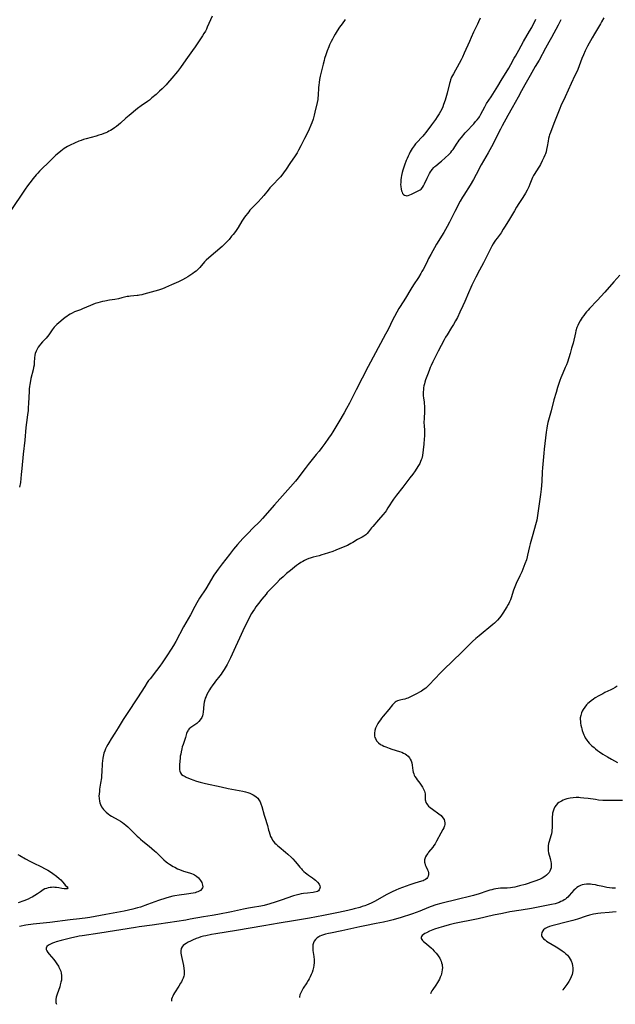
# Model space of a CAD drawing. Units: inches. Extents: x 2059256 to 2064734, y 237930 to 243328.
# Drawn here: x 2061278 to 2061466, y 237980 to 238290 of the extents above; entities that cross this region are included whole.
import ezdxf

# ---------------------------------------------------------------- set-up
doc = ezdxf.new("R2010")
doc.units = ezdxf.units.IN
doc.header["$MEASUREMENT"] = 0
doc.layers.add('c_36_T12S_R18E', color=251, linetype='Continuous')

msp = doc.modelspace()

# ---------------------------------------------------------------- linework, layer by layer
at = {"layer": 'c_36_T12S_R18E'}
for points, elevation in [([(2061448.52, 238289.95), (2061447.63, 238288.19), (2061445.56, 238284.34), (2061444.74, 238282.82), (2061443.68, 238280.95), (2061441.62, 238277.21), (2061440.45, 238275.17), (2061438.86, 238272.34), (2061437.17, 238269.42), (2061436.08, 238267.52), (2061435.02, 238265.6), (2061433.21, 238262.23), (2061431.83, 238259.79), (2061430.05, 238256.58), (2061429.48, 238255.53), (2061428.66, 238253.96), (2061427.25, 238251.12), (2061426.62, 238249.91), (2061425.57, 238248), (2061423.42, 238244.22), (2061421.8, 238241.19), (2061420.96, 238239.65), (2061419.92, 238237.87), (2061417.93, 238234.68), (2061417.54, 238234.03), (2061416.83, 238232.79), (2061415.14, 238229.61), (2061413.41, 238226.22), (2061412.68, 238224.84), (2061411.6, 238222.95), (2061409.38, 238219.23), (2061407.57, 238216.06), (2061406.85, 238214.75), (2061406.5, 238214.07), (2061405.52, 238212.06), (2061405.13, 238211.32), (2061404.76, 238210.65), (2061404.41, 238210.06), (2061403.65, 238208.84), (2061402.09, 238206.45), (2061401.22, 238205.08), (2061399.54, 238202.28), (2061397.88, 238199.69), (2061397.49, 238199.06), (2061396.81, 238197.87), (2061396.08, 238196.51), (2061395.6, 238195.57), (2061394.08, 238192.46), (2061393.32, 238190.97), (2061387.84, 238180.8), (2061384.09, 238173.41), (2061381.92, 238169.19), (2061381.01, 238167.52), (2061380.24, 238166.18), (2061378.57, 238163.38), (2061377.33, 238161.21), (2061376.75, 238160.25), (2061376.18, 238159.35), (2061375.36, 238158.17), (2061374.17, 238156.51), (2061373.28, 238155.32), (2061372.39, 238154.17), (2061371.51, 238153.06), (2061368.96, 238149.94), (2061367.98, 238148.67), (2061366.35, 238146.48), (2061365.8, 238145.76), (2061364.93, 238144.68), (2061363.37, 238142.86), (2061358.35, 238137.26), (2061354.59, 238132.97), (2061353.69, 238132.02), (2061351.45, 238129.77), (2061350.14, 238128.44), (2061348.42, 238126.6), (2061346.7, 238124.71), (2061345.47, 238123.26), (2061344.16, 238121.62), (2061341.88, 238118.69), (2061340.61, 238116.99), (2061340.09, 238116.25), (2061339.3, 238115.07), (2061336.71, 238110.81), (2061334.79, 238107.81), (2061333.94, 238106.42), (2061333.26, 238105.21), (2061331.87, 238102.62), (2061329.75, 238098.83), (2061327.3, 238094.24), (2061326.57, 238092.97), (2061325.83, 238091.77), (2061324.44, 238089.65), (2061323.02, 238087.54), (2061322.23, 238086.39), (2061321.24, 238085.07), (2061319.17, 238082.48), (2061318.72, 238081.89), (2061318.3, 238081.28), (2061317.5, 238080.05), (2061315.27, 238076.5), (2061311.99, 238071.58), (2061311.32, 238070.55), (2061310.74, 238069.62), (2061309.19, 238067.03), (2061308.13, 238065.36), (2061306.96, 238063.57), (2061306.17, 238062.31), (2061305.86, 238061.78), (2061305.49, 238061.05), (2061305.2, 238060.42), (2061304.94, 238059.77), (2061304.68, 238059.03), (2061304.54, 238058.54), (2061304.42, 238058.05), (2061304.32, 238057.49), (2061304.21, 238056.64), (2061304.13, 238055.79), (2061304.01, 238053.09), (2061303.95, 238052.16), (2061303.85, 238051.25), (2061303.62, 238049.65), (2061303.32, 238047.75), (2061303.23, 238047.12), (2061303.13, 238046.13), (2061303.11, 238045.59), (2061303.13, 238044.77), (2061303.23, 238043.97), (2061303.37, 238043.39), (2061303.56, 238042.88), (2061303.9, 238042.2), (2061304.22, 238041.73), (2061304.57, 238041.28), (2061304.93, 238040.88), (2061305.33, 238040.5), (2061306.02, 238039.94), (2061306.51, 238039.59), (2061307.06, 238039.25), (2061309.14, 238038.06), (2061309.9, 238037.6), (2061310.5, 238037.21), (2061311.08, 238036.78), (2061311.61, 238036.36), (2061312.21, 238035.85), (2061313.17, 238034.97), (2061315.15, 238032.95), (2061315.63, 238032.48), (2061316.18, 238031.97), (2061316.96, 238031.32), (2061318.92, 238029.74), (2061320.6, 238028.32), (2061321.13, 238027.84), (2061323.09, 238025.91), (2061323.55, 238025.48), (2061324.24, 238024.9), (2061324.7, 238024.55), (2061325.35, 238024.1), (2061326.48, 238023.39), (2061326.96, 238023.12), (2061327.83, 238022.68), (2061328.17, 238022.53), (2061328.95, 238022.22), (2061329.74, 238021.95), (2061331.65, 238021.41), (2061332.24, 238021.21), (2061332.8, 238020.99), (2061333.2, 238020.79), (2061333.85, 238020.36), (2061334.42, 238019.84), (2061334.76, 238019.42), (2061335.06, 238018.99), (2061335.26, 238018.64), (2061335.44, 238018.3), (2061335.61, 238017.87), (2061335.73, 238017.46), (2061335.76, 238016.96), (2061335.69, 238016.67), (2061335.51, 238016.32), (2061335.04, 238015.87), (2061334.65, 238015.64), (2061334.21, 238015.43), (2061333.81, 238015.28), (2061333.39, 238015.14), (2061332.75, 238014.98), (2061332.07, 238014.84), (2061331.36, 238014.73), (2061330.64, 238014.63), (2061328.34, 238014.37), (2061327.03, 238014.18), (2061326.4, 238014.06), (2061325.15, 238013.76), (2061324.13, 238013.45), (2061321.87, 238012.69), (2061318.41, 238011.4), (2061316.17, 238010.62), (2061315.28, 238010.34), (2061314.51, 238010.11), (2061313.74, 238009.9), (2061312.4, 238009.59), (2061311.01, 238009.3), (2061309.92, 238009.09), (2061305.23, 238008.29), (2061300.26, 238007.36), (2061298.75, 238007.11), (2061297.77, 238006.98), (2061296.97, 238006.88), (2061294.01, 238006.6), (2061287.66, 238005.78), (2061282.43, 238005.21), (2061280.13, 238004.87), (2061278.1, 238004.52)], 1060), ([(2061380.63, 238289.97), (2061379.65, 238288.66), (2061378.85, 238287.54), (2061378.11, 238286.46), (2061377.41, 238285.36), (2061376.98, 238284.62), (2061376.57, 238283.86), (2061376.2, 238283.13), (2061375.7, 238282.05), (2061375.44, 238281.45), (2061374.93, 238280.16), (2061374.47, 238278.84), (2061374.12, 238277.73), (2061373.95, 238277.14), (2061373.64, 238275.95), (2061372.77, 238272.12), (2061372.57, 238271.13), (2061372.43, 238270.19), (2061372.33, 238269.38), (2061372.25, 238268.57), (2061372.1, 238266.08), (2061372.04, 238265.38), (2061371.95, 238264.77), (2061371.79, 238263.89), (2061371.09, 238260.8), (2061370.85, 238259.85), (2061370.51, 238258.68), (2061370.09, 238257.46), (2061369.83, 238256.77), (2061369.29, 238255.51), (2061368.94, 238254.78), (2061367.81, 238252.54), (2061366.68, 238250.23), (2061365.91, 238248.82), (2061365.47, 238248.07), (2061364.63, 238246.74), (2061363.44, 238244.96), (2061361.83, 238242.61), (2061361.39, 238242), (2061360.94, 238241.4), (2061360.2, 238240.51), (2061359.69, 238239.94), (2061357.93, 238238.07), (2061356.93, 238236.98), (2061356.33, 238236.28), (2061354.96, 238234.61), (2061354.16, 238233.66), (2061353.19, 238232.62), (2061351.53, 238230.93), (2061350.64, 238229.95), (2061350.23, 238229.46), (2061349.82, 238228.97), (2061349.33, 238228.32), (2061348.93, 238227.73), (2061348.11, 238226.48), (2061346.93, 238224.58), (2061346.05, 238223.28), (2061345.32, 238222.32), (2061344.87, 238221.75), (2061344.06, 238220.78), (2061343.7, 238220.37), (2061342.97, 238219.6), (2061341.86, 238218.58), (2061339.82, 238216.78), (2061337.64, 238214.95), (2061336.88, 238214.26), (2061336.36, 238213.71), (2061334.87, 238211.93), (2061334.55, 238211.58), (2061334.13, 238211.18), (2061333.69, 238210.81), (2061333.2, 238210.43), (2061332.61, 238210.01), (2061331.11, 238209.03), (2061330.3, 238208.53), (2061329.43, 238208.05), (2061328.17, 238207.44), (2061325.92, 238206.46), (2061324.03, 238205.6), (2061323.62, 238205.43), (2061322.76, 238205.1), (2061321.88, 238204.8), (2061320.65, 238204.44), (2061317.22, 238203.51), (2061316.56, 238203.35), (2061315.91, 238203.2), (2061315.41, 238203.12), (2061315.1, 238203.08), (2061313.02, 238202.93), (2061312.48, 238202.86), (2061312.01, 238202.78), (2061311.54, 238202.67), (2061310.25, 238202.34), (2061309.24, 238202.1), (2061308.09, 238201.89), (2061306.37, 238201.62), (2061305, 238201.38), (2061304.2, 238201.21), (2061303.47, 238201.04), (2061302.78, 238200.84), (2061301.91, 238200.56), (2061301.19, 238200.3), (2061300.48, 238200.02), (2061297.91, 238198.91), (2061297.26, 238198.65), (2061295.44, 238197.96), (2061294.65, 238197.61), (2061294.06, 238197.28), (2061293.49, 238196.91), (2061293, 238196.54), (2061292.51, 238196.15), (2061289.88, 238193.97), (2061289.38, 238193.54), (2061288.99, 238193.16), (2061288.64, 238192.76), (2061288.35, 238192.36), (2061287.33, 238190.74), (2061286.89, 238190.17), (2061286.51, 238189.73), (2061285.36, 238188.53), (2061284.72, 238187.83), (2061284.34, 238187.36), (2061284, 238186.88), (2061283.63, 238186.25), (2061283.31, 238185.57), (2061283.07, 238184.87), (2061282.93, 238184.29), (2061282.82, 238183.53), (2061282.73, 238181.99), (2061282.66, 238181.23), (2061282.54, 238180.46), (2061282.39, 238179.75), (2061281.69, 238176.97), (2061281.53, 238176.26), (2061281.32, 238175.12), (2061281.23, 238174.43), (2061281.16, 238173.73), (2061281.1, 238172.88), (2061280.94, 238169.19), (2061280.85, 238167.8), (2061280.77, 238166.91), (2061280.62, 238165.61), (2061280.28, 238163.14), (2061280.11, 238161.59), (2061279.74, 238157.6), (2061279.25, 238153.14), (2061278.85, 238148.71), (2061278.66, 238146.79), (2061278.36, 238144.24), (2061278.12, 238142.76)], 1062), ([(2061423.07, 238290.45), (2061422.61, 238289.31), (2061422.27, 238288.55), (2061421.03, 238286.06), (2061420.23, 238284.39), (2061419.68, 238283.13), (2061418.09, 238279.4), (2061417.53, 238278.19), (2061417.07, 238277.26), (2061416.47, 238276.14), (2061414.66, 238272.93), (2061414.37, 238272.38), (2061414.11, 238271.81), (2061413.79, 238270.96), (2061413.62, 238270.44), (2061413.47, 238269.9), (2061412.66, 238266.8), (2061412.02, 238264.64), (2061411.55, 238263.21), (2061411.29, 238262.5), (2061410.98, 238261.79), (2061410.61, 238261.05), (2061410.19, 238260.33), (2061409.59, 238259.37), (2061408.99, 238258.55), (2061407.73, 238256.87), (2061405.95, 238254.42), (2061405.43, 238253.76), (2061405.04, 238253.3), (2061404.69, 238252.92), (2061403.22, 238251.39), (2061402.76, 238250.88), (2061402.28, 238250.27), (2061401.98, 238249.85), (2061401.67, 238249.36), (2061401.07, 238248.32), (2061400.72, 238247.65), (2061400.39, 238246.96), (2061400.09, 238246.3), (2061399.81, 238245.6), (2061399.29, 238244.19), (2061398.98, 238243.25), (2061398.76, 238242.53), (2061398.56, 238241.81), (2061398.34, 238240.91), (2061398.22, 238240.22), (2061398.13, 238239.53), (2061398.07, 238238.71), (2061398.06, 238238.05), (2061398.1, 238237.45), (2061398.21, 238236.61), (2061398.33, 238236.09), (2061398.49, 238235.62), (2061398.69, 238235.22), (2061398.93, 238234.9), (2061399.26, 238234.67), (2061399.64, 238234.55), (2061400.02, 238234.54), (2061400.43, 238234.6), (2061400.93, 238234.77), (2061401.45, 238235.01), (2061402.48, 238235.55), (2061403.82, 238236.17), (2061404.25, 238236.43), (2061404.51, 238236.64), (2061404.89, 238237.08), (2061405.23, 238237.61), (2061405.6, 238238.31), (2061406.44, 238240.09), (2061406.85, 238240.92), (2061407.15, 238241.48), (2061407.48, 238242.03), (2061407.75, 238242.44), (2061408.03, 238242.83), (2061408.53, 238243.41), (2061408.84, 238243.72), (2061409.14, 238243.99), (2061410.55, 238245.08), (2061410.95, 238245.42), (2061412.08, 238246.48), (2061413.24, 238247.53), (2061413.61, 238247.91), (2061413.81, 238248.14), (2061414.2, 238248.62), (2061414.55, 238249.13), (2061415.82, 238251.07), (2061416.13, 238251.51), (2061416.51, 238251.99), (2061417.26, 238252.88), (2061418.41, 238254.32), (2061418.84, 238254.84), (2061419.28, 238255.32), (2061420.43, 238256.51), (2061421.05, 238257.18), (2061421.64, 238257.86), (2061422.14, 238258.47), (2061422.62, 238259.09), (2061422.84, 238259.41), (2061423.33, 238260.22), (2061424.53, 238262.53), (2061425.13, 238263.58), (2061426.56, 238265.68), (2061428.61, 238269.04), (2061429.73, 238270.81), (2061432.14, 238274.7), (2061432.79, 238275.87), (2061433.8, 238277.8), (2061434.17, 238278.49), (2061435.24, 238280.34), (2061436.74, 238283.08), (2061438.65, 238286.29), (2061439.3, 238287.51), (2061440.62, 238290.06)], 1060), ([(2061331.2, 238066.34), (2061331.05, 238066.1), (2061330.87, 238065.73), (2061330.69, 238065.29), (2061330.29, 238064), (2061329.57, 238061.82), (2061329.34, 238061.03), (2061329.18, 238060.39), (2061328.96, 238059.46), (2061328.83, 238058.78), (2061328.71, 238058.1), (2061328.63, 238057.49), (2061328.53, 238056.5), (2061328.47, 238055.35), (2061328.45, 238054.36), (2061328.47, 238053.84), (2061328.54, 238053.36), (2061328.72, 238052.87), (2061329.12, 238052.38), (2061329.6, 238052), (2061330.19, 238051.67), (2061330.52, 238051.5), (2061331.31, 238051.15), (2061332.09, 238050.85), (2061332.7, 238050.63), (2061333.81, 238050.28), (2061335.01, 238049.94), (2061336.65, 238049.52), (2061341.61, 238048.42), (2061343.82, 238047.97), (2061347.25, 238047.35), (2061348.41, 238047.11), (2061349.25, 238046.88), (2061349.93, 238046.66), (2061350.58, 238046.42), (2061351.21, 238046.15), (2061351.6, 238045.96), (2061352.14, 238045.65), (2061352.63, 238045.3), (2061353.06, 238044.9), (2061353.47, 238044.36), (2061353.81, 238043.74), (2061354.08, 238043.08), (2061354.34, 238042.28), (2061355.09, 238039.52), (2061355.48, 238038.28), (2061355.93, 238036.95), (2061356.13, 238036.24), (2061356.49, 238034.77), (2061356.63, 238034.26), (2061356.87, 238033.53), (2061357.14, 238032.83), (2061357.47, 238032.16), (2061357.77, 238031.67), (2061358.05, 238031.3), (2061358.51, 238030.77), (2061358.91, 238030.37), (2061359.33, 238029.99), (2061359.85, 238029.55), (2061361.84, 238027.93), (2061362.57, 238027.28), (2061363.68, 238026.23), (2061364.09, 238025.81), (2061364.82, 238025), (2061365.49, 238024.21), (2061366.36, 238023.13), (2061366.81, 238022.61), (2061367.07, 238022.33), (2061367.57, 238021.84), (2061368.09, 238021.37), (2061368.49, 238021.06), (2061369.09, 238020.62), (2061370.35, 238019.76), (2061370.83, 238019.41), (2061371.29, 238019.05), (2061371.89, 238018.47), (2061372.37, 238017.83), (2061372.62, 238017.25), (2061372.68, 238016.88), (2061372.65, 238016.53), (2061372.43, 238016.03), (2061372.18, 238015.75), (2061371.86, 238015.53), (2061371.45, 238015.36), (2061370.97, 238015.25), (2061370.55, 238015.19), (2061368.71, 238015.01), (2061367.51, 238014.87), (2061366.72, 238014.74), (2061365.97, 238014.57), (2061365.22, 238014.37), (2061364.36, 238014.11), (2061360.48, 238012.77), (2061358.54, 238012.13), (2061356.86, 238011.62), (2061355.14, 238011.15), (2061354.01, 238010.9), (2061351.44, 238010.48), (2061350.17, 238010.25), (2061348.58, 238009.93), (2061344.83, 238009.13), (2061340.47, 238008.27), (2061338.69, 238007.95), (2061335.96, 238007.51), (2061331.78, 238006.75), (2061330.4, 238006.52), (2061321.97, 238005.22), (2061319.81, 238004.92), (2061315.72, 238004.37), (2061314.65, 238004.21), (2061303.36, 238002.4), (2061297.85, 238001.59), (2061296.89, 238001.42), (2061296.08, 238001.26), (2061294.55, 238000.9), (2061291.19, 238000.04), (2061289.68, 237999.62), (2061289.06, 237999.43), (2061288.49, 237999.23), (2061287.81, 237998.95), (2061287.21, 237998.63), (2061286.67, 237998.15), (2061286.47, 237997.65), (2061286.51, 237997.24), (2061286.69, 237996.79), (2061286.99, 237996.31), (2061287.4, 237995.76), (2061288.85, 237994.07), (2061289.38, 237993.41), (2061289.89, 237992.73), (2061290.34, 237992.01), (2061290.5, 237991.71), (2061290.81, 237991.04), (2061291.05, 237990.42), (2061291.22, 237989.8), (2061291.33, 237989.09), (2061291.34, 237988.33), (2061291.27, 237987.64), (2061291.14, 237986.94), (2061290.94, 237986.15), (2061290.74, 237985.5), (2061289.93, 237983.17), (2061289.67, 237982.29), (2061289.53, 237981.56), (2061289.51, 237980.87), (2061289.54, 237980.59), (2061289.64, 237980.24), (2061289.75, 237980)], 1058), ([(2061277.58, 238027.2), (2061278.19, 238026.85), (2061280.01, 238025.77), (2061281.33, 238025.04), (2061282.59, 238024.4), (2061284.77, 238023.36), (2061286.18, 238022.67), (2061287.01, 238022.22), (2061287.8, 238021.73), (2061288.63, 238021.14), (2061289.71, 238020.33), (2061290.59, 238019.63), (2061291.08, 238019.19), (2061291.63, 238018.6), (2061292.24, 238017.84), (2061292.51, 238017.52), (2061293.13, 238016.96), (2061293.3, 238016.64), (2061293.08, 238016.36), (2061292.61, 238016.3), (2061292.14, 238016.34), (2061291.41, 238016.44), (2061290.43, 238016.65), (2061289.73, 238016.77), (2061289.2, 238016.82), (2061288.66, 238016.83), (2061288.2, 238016.81), (2061287.74, 238016.76), (2061287.08, 238016.63), (2061286.58, 238016.49), (2061286.09, 238016.3), (2061285.52, 238016), (2061285.16, 238015.76), (2061284.7, 238015.44), (2061283.81, 238014.79), (2061282.93, 238014.21), (2061282.07, 238013.72), (2061281.6, 238013.49), (2061280.78, 238013.12), (2061279.41, 238012.58), (2061277.71, 238011.99)], 1062)]:
    msp.add_lwpolyline(points, dxfattribs=dict(at, elevation=elevation))
for points in [[(2061338.69, 238291.06, 1064), (2061337.19, 238287.58, 1064), (2061336.92, 238287, 1064), (2061336.61, 238286.37, 1064), (2061336.14, 238285.55, 1064), (2061335.73, 238284.91, 1064), (2061333.38, 238281.4, 1064), (2061332.55, 238280.21, 1064), (2061330.4, 238277.31, 1064), (2061328.78, 238274.93, 1064), (2061328.42, 238274.44, 1064), (2061327.81, 238273.68, 1064), (2061326.01, 238271.57, 1064), (2061324.66, 238269.96, 1064), (2061324.22, 238269.45, 1064), (2061323.69, 238268.88, 1064), (2061323.01, 238268.21, 1064), (2061322.17, 238267.43, 1064), (2061321.06, 238266.43, 1064), (2061319.79, 238265.33, 1064), (2061318.96, 238264.66, 1064), (2061318.36, 238264.22, 1064), (2061316.34, 238262.8, 1064), (2061315.2, 238261.94, 1064), (2061312.59, 238259.8, 1064), (2061311.57, 238258.9, 1064), (2061309.92, 238257.38, 1064), (2061309.26, 238256.82, 1064), (2061308.66, 238256.34, 1064), (2061307.98, 238255.85, 1064), (2061307.27, 238255.39, 1064), (2061306.76, 238255.09, 1064), (2061306.23, 238254.81, 1064), (2061305.78, 238254.58, 1064), (2061305.31, 238254.37, 1064), (2061304.59, 238254.08, 1064), (2061303.86, 238253.81, 1064), (2061303.11, 238253.56, 1064), (2061302.18, 238253.27, 1064), (2061299.05, 238252.42, 1064), (2061298.22, 238252.18, 1064), (2061297.52, 238251.95, 1064), (2061296.82, 238251.69, 1064), (2061295.45, 238251.12, 1064), (2061294.06, 238250.47, 1064), (2061293.2, 238250.01, 1064), (2061292.66, 238249.7, 1064), (2061292.14, 238249.36, 1064), (2061291.65, 238249.02, 1064), (2061291.06, 238248.57, 1064), (2061290.48, 238248.08, 1064), (2061289.58, 238247.26, 1064), (2061287.38, 238245.21, 1064), (2061284.86, 238242.76, 1064), (2061284.35, 238242.23, 1064), (2061283.83, 238241.67, 1064), (2061283.32, 238241.09, 1064), (2061282.41, 238239.99, 1064), (2061281.3, 238238.56, 1064), (2061280.66, 238237.69, 1064), (2061279.88, 238236.58, 1064), (2061275.15, 238229.61, 1064)], [(2061461.98, 238290.5, 1058), (2061461.31, 238289.25, 1058), (2061460.94, 238288.61, 1058), (2061459.08, 238285.52, 1058), (2061458.35, 238284.28, 1058), (2061456.88, 238281.58, 1058), (2061456.15, 238280.14, 1058), (2061455.56, 238278.9, 1058), (2061455.05, 238277.72, 1058), (2061454.62, 238276.61, 1058), (2061453.79, 238274.29, 1058), (2061453.38, 238273.3, 1058), (2061452.93, 238272.34, 1058), (2061451.74, 238269.89, 1058), (2061449.84, 238265.68, 1058), (2061448.48, 238262.81, 1058), (2061448.14, 238262.04, 1058), (2061447.71, 238260.96, 1058), (2061446.31, 238257.23, 1058), (2061445.2, 238254.44, 1058), (2061444.94, 238253.72, 1058), (2061444.79, 238253.27, 1058), (2061444.62, 238252.58, 1058), (2061444.45, 238251.68, 1058), (2061444.2, 238250.04, 1058), (2061444, 238249.07, 1058), (2061443.82, 238248.38, 1058), (2061443.6, 238247.69, 1058), (2061443.47, 238247.34, 1058), (2061443.14, 238246.56, 1058), (2061442.65, 238245.52, 1058), (2061442.03, 238244.34, 1058), (2061441.72, 238243.81, 1058), (2061440.62, 238242.09, 1058), (2061440.25, 238241.49, 1058), (2061439.91, 238240.87, 1058), (2061439.6, 238240.24, 1058), (2061438.76, 238238.2, 1058), (2061438.36, 238237.31, 1058), (2061437.88, 238236.33, 1058), (2061437.32, 238235.29, 1058), (2061436.53, 238234.01, 1058), (2061435.28, 238232.08, 1058), (2061434.56, 238230.93, 1058), (2061433.88, 238229.79, 1058), (2061432, 238226.58, 1058), (2061430.77, 238224.59, 1058), (2061430.37, 238223.97, 1058), (2061429.65, 238222.9, 1058), (2061428.39, 238221.2, 1058), (2061427.95, 238220.58, 1058), (2061427.54, 238219.94, 1058), (2061427.22, 238219.41, 1058), (2061426.8, 238218.68, 1058), (2061425.58, 238216.35, 1058), (2061424.11, 238213.41, 1058), (2061422.91, 238211.12, 1058), (2061421.76, 238208.85, 1058), (2061420.5, 238206.41, 1058), (2061420.1, 238205.59, 1058), (2061419.38, 238203.97, 1058), (2061418.25, 238201.23, 1058), (2061417.66, 238199.87, 1058), (2061416.72, 238197.85, 1058), (2061415.92, 238196.24, 1058), (2061415.35, 238195.17, 1058), (2061414.66, 238193.95, 1058), (2061414.09, 238193.01, 1058), (2061412.66, 238190.74, 1058), (2061412.22, 238190, 1058), (2061411.73, 238189.12, 1058), (2061409.85, 238185.59, 1058), (2061409.09, 238184.13, 1058), (2061408.14, 238182.19, 1058), (2061407.64, 238181.09, 1058), (2061407.39, 238180.5, 1058), (2061406.99, 238179.52, 1058), (2061406.49, 238178.2, 1058), (2061405.92, 238176.58, 1058), (2061405.69, 238175.85, 1058), (2061405.53, 238175.29, 1058), (2061405.4, 238174.73, 1058), (2061405.29, 238174.1, 1058), (2061405.21, 238173.47, 1058), (2061405.17, 238172.84, 1058), (2061405.15, 238172.24, 1058), (2061405.18, 238171.5, 1058), (2061405.25, 238170.92, 1058), (2061405.45, 238169.54, 1058), (2061405.5, 238169.04, 1058), (2061405.55, 238168.43, 1058), (2061405.57, 238167.52, 1058), (2061405.55, 238166.59, 1058), (2061405.42, 238164.39, 1058), (2061405.39, 238163.16, 1058), (2061405.43, 238162.06, 1058), (2061405.52, 238160.77, 1058), (2061405.54, 238160.09, 1058), (2061405.53, 238158.84, 1058), (2061405.48, 238158.05, 1058), (2061405.32, 238156.31, 1058), (2061404.89, 238152.72, 1058), (2061404.71, 238151.86, 1058), (2061404.55, 238151.35, 1058), (2061404.35, 238150.86, 1058), (2061404.05, 238150.27, 1058), (2061403.46, 238149.26, 1058), (2061402.62, 238147.94, 1058), (2061401.89, 238146.88, 1058), (2061401, 238145.68, 1058), (2061398.78, 238142.81, 1058), (2061396.73, 238140.24, 1058), (2061396.17, 238139.48, 1058), (2061395.82, 238138.97, 1058), (2061394.07, 238136.25, 1058), (2061393.45, 238135.36, 1058), (2061393.14, 238134.95, 1058), (2061392.45, 238134.09, 1058), (2061391.07, 238132.52, 1058), (2061389.3, 238130.45, 1058), (2061388.88, 238129.94, 1058), (2061387.98, 238128.78, 1058), (2061387.48, 238128.16, 1058), (2061387.07, 238127.76, 1058), (2061386.83, 238127.56, 1058), (2061386.49, 238127.32, 1058), (2061385.97, 238127.03, 1058), (2061384.53, 238126.3, 1058), (2061383.02, 238125.39, 1058), (2061382.39, 238125.03, 1058), (2061381.28, 238124.47, 1058), (2061379.95, 238123.87, 1058), (2061377.71, 238122.95, 1058), (2061376.7, 238122.57, 1058), (2061375.39, 238122.11, 1058), (2061373.98, 238121.67, 1058), (2061373.21, 238121.44, 1058), (2061372.37, 238121.22, 1058), (2061370.52, 238120.76, 1058), (2061369.57, 238120.48, 1058), (2061369.14, 238120.32, 1058), (2061368.46, 238120.03, 1058), (2061367.79, 238119.71, 1058), (2061367.22, 238119.41, 1058), (2061366.66, 238119.08, 1058), (2061365.91, 238118.58, 1058), (2061365.31, 238118.12, 1058), (2061363.38, 238116.6, 1058), (2061362.14, 238115.56, 1058), (2061361.03, 238114.57, 1058), (2061359.97, 238113.57, 1058), (2061359.09, 238112.69, 1058), (2061356.92, 238110.48, 1058), (2061356.09, 238109.59, 1058), (2061355.68, 238109.12, 1058), (2061354.4, 238107.58, 1058), (2061353.34, 238106.21, 1058), (2061352.51, 238105.08, 1058), (2061352.02, 238104.38, 1058), (2061351.55, 238103.68, 1058), (2061351.14, 238103.03, 1058), (2061350.7, 238102.26, 1058), (2061350.23, 238101.38, 1058), (2061349.64, 238100.19, 1058), (2061348.37, 238097.54, 1058), (2061347.31, 238095.3, 1058), (2061346.06, 238092.51, 1058), (2061344.47, 238089.06, 1058), (2061343.76, 238087.6, 1058), (2061343.45, 238087.01, 1058), (2061343.13, 238086.44, 1058), (2061342.47, 238085.35, 1058), (2061341.9, 238084.44, 1058), (2061341.54, 238083.9, 1058), (2061341.16, 238083.37, 1058), (2061339.74, 238081.69, 1058), (2061339.32, 238081.14, 1058), (2061338.91, 238080.56, 1058), (2061338.21, 238079.48, 1058), (2061337.9, 238078.98, 1058), (2061337.1, 238077.51, 1058), (2061336.81, 238076.91, 1058), (2061336.58, 238076.38, 1058), (2061336.38, 238075.82, 1058), (2061336.21, 238075.09, 1058), (2061336.11, 238074.4, 1058), (2061335.9, 238071.94, 1058), (2061335.81, 238071.37, 1058), (2061335.67, 238070.82, 1058), (2061335.45, 238070.29, 1058), (2061335, 238069.55, 1058), (2061334.52, 238068.99, 1058), (2061334.21, 238068.69, 1058), (2061333.88, 238068.4, 1058), (2061333.26, 238067.94, 1058), (2061332.05, 238067.15, 1058), (2061331.5, 238066.69, 1058), (2061331.2, 238066.34, 1058)], [(2061467.04, 238209.54, 1056), (2061465.13, 238207.41, 1056), (2061462.34, 238204.21, 1056), (2061459.96, 238201.6, 1056), (2061457.45, 238199.01, 1056), (2061457.03, 238198.54, 1056), (2061456.56, 238197.99, 1056), (2061456.13, 238197.43, 1056), (2061455.71, 238196.87, 1056), (2061455.21, 238196.15, 1056), (2061454.56, 238195.13, 1056), (2061454.17, 238194.42, 1056), (2061453.82, 238193.7, 1056), (2061453.54, 238193.01, 1056), (2061453.23, 238192.02, 1056), (2061453.05, 238191.33, 1056), (2061452.31, 238188.16, 1056), (2061451.88, 238186.51, 1056), (2061451.4, 238184.84, 1056), (2061451, 238183.54, 1056), (2061450.54, 238182.17, 1056), (2061450.21, 238181.32, 1056), (2061449.86, 238180.48, 1056), (2061449.07, 238178.69, 1056), (2061448.46, 238177.22, 1056), (2061448.13, 238176.32, 1056), (2061447.82, 238175.42, 1056), (2061447.43, 238174.18, 1056), (2061446.97, 238172.62, 1056), (2061446.32, 238170.27, 1056), (2061445.41, 238166.83, 1056), (2061444.8, 238164.61, 1056), (2061444.42, 238163.11, 1056), (2061444.22, 238162.13, 1056), (2061444.09, 238161.4, 1056), (2061443.91, 238160.15, 1056), (2061443.26, 238154.73, 1056), (2061443.14, 238153.49, 1056), (2061442.74, 238148.85, 1056), (2061442.65, 238147.59, 1056), (2061442.46, 238144.62, 1056), (2061442.25, 238142.17, 1056), (2061442.05, 238140.49, 1056), (2061441.18, 238133.86, 1056), (2061441.05, 238133.13, 1056), (2061440.89, 238132.41, 1056), (2061440.71, 238131.7, 1056), (2061439.42, 238127.14, 1056), (2061438.84, 238124.99, 1056), (2061438.61, 238124.06, 1056), (2061438.02, 238121.42, 1056), (2061437.87, 238120.85, 1056), (2061437.62, 238119.96, 1056), (2061437.16, 238118.61, 1056), (2061436.55, 238117, 1056), (2061436.2, 238116.16, 1056), (2061435.62, 238114.88, 1056), (2061434.42, 238112.48, 1056), (2061433.98, 238111.44, 1056), (2061433.6, 238110.41, 1056), (2061432.81, 238107.98, 1056), (2061432.59, 238107.34, 1056), (2061432.35, 238106.72, 1056), (2061432.12, 238106.22, 1056), (2061431.95, 238105.87, 1056), (2061431.53, 238105.15, 1056), (2061430.21, 238103.12, 1056), (2061429.56, 238102.17, 1056), (2061429.17, 238101.66, 1056), (2061428.59, 238100.96, 1056), (2061428.15, 238100.51, 1056), (2061427.6, 238100, 1056), (2061427.03, 238099.51, 1056), (2061422.79, 238096.04, 1056), (2061421.73, 238095.14, 1056), (2061420.65, 238094.17, 1056), (2061419.87, 238093.4, 1056), (2061418.4, 238091.9, 1056), (2061417.34, 238090.85, 1056), (2061411.57, 238085.32, 1056), (2061410.61, 238084.34, 1056), (2061407.02, 238080.56, 1056), (2061406.49, 238080.03, 1056), (2061405.94, 238079.54, 1056), (2061405.49, 238079.18, 1056), (2061405.05, 238078.86, 1056), (2061404.62, 238078.59, 1056), (2061404.19, 238078.33, 1056), (2061403.02, 238077.72, 1056), (2061401.21, 238076.8, 1056), (2061400.33, 238076.42, 1056), (2061399.89, 238076.25, 1056), (2061399.39, 238076.1, 1056), (2061398.74, 238075.93, 1056), (2061397.79, 238075.73, 1056), (2061397.1, 238075.52, 1056), (2061396.64, 238075.3, 1056), (2061396.35, 238075.11, 1056), (2061395.9, 238074.71, 1056), (2061395.54, 238074.3, 1056), (2061394.32, 238072.78, 1056), (2061392.58, 238070.75, 1056), (2061392.02, 238070.04, 1056), (2061391.67, 238069.56, 1056), (2061391.33, 238069.07, 1056), (2061390.92, 238068.44, 1056), (2061390.55, 238067.79, 1056), (2061390.34, 238067.36, 1056), (2061390.16, 238066.95, 1056), (2061389.92, 238066.16, 1056), (2061389.81, 238065.39, 1056), (2061389.8, 238064.89, 1056), (2061389.86, 238064.4, 1056), (2061389.96, 238064, 1056), (2061390.11, 238063.62, 1056), (2061390.5, 238062.94, 1056), (2061391.11, 238062.26, 1056), (2061391.69, 238061.83, 1056), (2061392.21, 238061.53, 1056), (2061392.72, 238061.29, 1056), (2061393.38, 238061.01, 1056), (2061394.46, 238060.6, 1056), (2061395.32, 238060.31, 1056), (2061397.75, 238059.56, 1056), (2061398.38, 238059.33, 1056), (2061398.98, 238059.08, 1056), (2061399.43, 238058.84, 1056), (2061399.85, 238058.57, 1056), (2061400.39, 238058.11, 1056), (2061400.83, 238057.58, 1056), (2061401.08, 238057.18, 1056), (2061401.35, 238056.6, 1056), (2061401.56, 238055.99, 1056), (2061401.72, 238055.25, 1056), (2061401.93, 238053.55, 1056), (2061402.03, 238053.05, 1056), (2061402.17, 238052.57, 1056), (2061402.34, 238052.15, 1056), (2061402.55, 238051.75, 1056), (2061402.92, 238051.18, 1056), (2061403.26, 238050.7, 1056), (2061404.11, 238049.59, 1056), (2061404.73, 238048.7, 1056), (2061404.93, 238048.37, 1056), (2061405.27, 238047.76, 1056), (2061405.53, 238047.13, 1056), (2061405.67, 238046.7, 1056), (2061405.76, 238046.27, 1056), (2061405.8, 238045.87, 1056), (2061405.82, 238044.37, 1056), (2061405.87, 238044.01, 1056), (2061406.02, 238043.49, 1056), (2061406.25, 238043.07, 1056), (2061406.48, 238042.76, 1056), (2061406.87, 238042.34, 1056), (2061407.32, 238041.94, 1056), (2061408.05, 238041.38, 1056), (2061410.06, 238039.99, 1056), (2061410.78, 238039.4, 1056), (2061411.37, 238038.75, 1056), (2061411.73, 238038.16, 1056), (2061411.91, 238037.66, 1056), (2061411.99, 238037.15, 1056), (2061411.96, 238036.64, 1056), (2061411.83, 238036.13, 1056), (2061411.62, 238035.58, 1056), (2061411.34, 238035.04, 1056), (2061410.67, 238033.83, 1056), (2061409.38, 238031.32, 1056), (2061408.92, 238030.54, 1056), (2061408.55, 238029.98, 1056), (2061408.15, 238029.45, 1056), (2061406.86, 238027.84, 1056), (2061406.57, 238027.46, 1056), (2061406.18, 238026.91, 1056), (2061405.89, 238026.38, 1056), (2061405.68, 238025.84, 1056), (2061405.6, 238025.48, 1056), (2061405.56, 238025.12, 1056), (2061405.58, 238024.76, 1056), (2061405.63, 238024.41, 1056), (2061405.78, 238023.93, 1056), (2061405.97, 238023.46, 1056), (2061406.51, 238022.36, 1056), (2061406.68, 238021.9, 1056), (2061406.8, 238021.43, 1056), (2061406.83, 238020.87, 1056), (2061406.73, 238020.34, 1056), (2061406.54, 238019.91, 1056), (2061406.26, 238019.59, 1056), (2061405.91, 238019.31, 1056), (2061405.49, 238019.07, 1056), (2061405.12, 238018.9, 1056), (2061404.61, 238018.71, 1056), (2061402.57, 238018.09, 1056), (2061401, 238017.57, 1056), (2061397.54, 238016.35, 1056), (2061396.52, 238015.94, 1056), (2061395.4, 238015.43, 1056), (2061394.54, 238015, 1056), (2061393.51, 238014.43, 1056), (2061390.76, 238012.88, 1056), (2061389.78, 238012.36, 1056), (2061388.8, 238011.87, 1056), (2061388.07, 238011.54, 1056), (2061387.34, 238011.23, 1056), (2061386.74, 238011, 1056), (2061385.99, 238010.74, 1056), (2061385.24, 238010.5, 1056), (2061383.48, 238010.01, 1056), (2061382.73, 238009.83, 1056), (2061381.4, 238009.52, 1056), (2061378.45, 238008.95, 1056), (2061373.81, 238007.98, 1056), (2061369.32, 238007.11, 1056), (2061364.38, 238006.23, 1056), (2061359.8, 238005.49, 1056), (2061354.96, 238004.68, 1056), (2061346.4, 238003.2, 1056), (2061339.86, 238002.19, 1056), (2061338.52, 238001.95, 1056), (2061336.73, 238001.58, 1056), (2061336.01, 238001.41, 1056), (2061335.19, 238001.19, 1056), (2061334.39, 238000.93, 1056), (2061333.71, 238000.69, 1056), (2061332.59, 238000.21, 1056), (2061331.9, 237999.89, 1056), (2061331.18, 237999.52, 1056), (2061330.59, 237999.18, 1056), (2061330.07, 237998.83, 1056), (2061329.62, 237998.46, 1056), (2061329.26, 237998.06, 1056), (2061328.97, 237997.52, 1056), (2061328.86, 237996.79, 1056), (2061328.9, 237996.08, 1056), (2061328.97, 237995.57, 1056), (2061329.08, 237995.04, 1056), (2061329.69, 237992.23, 1056), (2061329.85, 237991.29, 1056), (2061329.92, 237990.57, 1056), (2061329.93, 237989.85, 1056), (2061329.87, 237989.32, 1056), (2061329.78, 237988.87, 1056), (2061329.57, 237988.2, 1056), (2061329.33, 237987.62, 1056), (2061329.05, 237987.06, 1056), (2061328.8, 237986.61, 1056), (2061328.27, 237985.73, 1056), (2061326.93, 237983.65, 1056), (2061326.6, 237983.1, 1056), (2061326.34, 237982.58, 1056), (2061326.12, 237982.09, 1056), (2061325.98, 237981.62, 1056), (2061325.92, 237981.2, 1056), (2061325.95, 237981.01, 1056)], [(2061466.26, 238080.17, 1054), (2061465.55, 238079.69, 1054), (2061464.83, 238079.28, 1054), (2061464.22, 238078.97, 1054), (2061462.35, 238078.11, 1054), (2061461.65, 238077.76, 1054), (2061460.44, 238077.11, 1054), (2061459.32, 238076.43, 1054), (2061458.76, 238076.05, 1054), (2061458.06, 238075.56, 1054), (2061457.4, 238075.03, 1054), (2061456.98, 238074.66, 1054), (2061456.58, 238074.27, 1054), (2061455.98, 238073.58, 1054), (2061455.49, 238072.85, 1054), (2061455.2, 238072.32, 1054), (2061454.97, 238071.76, 1054), (2061454.74, 238070.96, 1054), (2061454.61, 238070.13, 1054), (2061454.6, 238069.64, 1054), (2061454.62, 238069.15, 1054), (2061454.7, 238068.48, 1054), (2061454.81, 238067.83, 1054), (2061454.95, 238067.17, 1054), (2061455.07, 238066.69, 1054), (2061455.2, 238066.22, 1054), (2061455.5, 238065.32, 1054), (2061455.68, 238064.86, 1054), (2061455.89, 238064.41, 1054), (2061456.16, 238063.9, 1054), (2061456.67, 238063.14, 1054), (2061457.02, 238062.68, 1054), (2061457.4, 238062.24, 1054), (2061457.83, 238061.8, 1054), (2061458.27, 238061.36, 1054), (2061458.92, 238060.79, 1054), (2061459.39, 238060.41, 1054), (2061460.02, 238059.94, 1054), (2061460.66, 238059.49, 1054), (2061461.71, 238058.78, 1054), (2061462.46, 238058.3, 1054), (2061463.18, 238057.86, 1054), (2061464.38, 238057.17, 1054), (2061465.42, 238056.61, 1054), (2061466.36, 238056.12, 1054)], [(2061467.92, 238044.13, 1054), (2061463.89, 238044.11, 1054), (2061462.42, 238044.15, 1054), (2061461.67, 238044.19, 1054), (2061460.34, 238044.31, 1054), (2061459.39, 238044.43, 1054), (2061457.04, 238044.77, 1054), (2061455.73, 238044.93, 1054), (2061454.64, 238045.03, 1054), (2061454.15, 238045.06, 1054), (2061453.29, 238045.06, 1054), (2061452.31, 238044.99, 1054), (2061451.46, 238044.87, 1054), (2061450.91, 238044.76, 1054), (2061450.36, 238044.63, 1054), (2061449.76, 238044.45, 1054), (2061449.18, 238044.24, 1054), (2061448.64, 238043.99, 1054), (2061448.22, 238043.75, 1054), (2061447.82, 238043.49, 1054), (2061447.42, 238043.16, 1054), (2061446.96, 238042.67, 1054), (2061446.6, 238042.15, 1054), (2061446.27, 238041.46, 1054), (2061446.03, 238040.76, 1054), (2061445.89, 238040.15, 1054), (2061445.81, 238039.65, 1054), (2061445.76, 238039.13, 1054), (2061445.71, 238037.93, 1054), (2061445.72, 238035.44, 1054), (2061445.69, 238034.93, 1054), (2061445.64, 238034.42, 1054), (2061445.5, 238033.69, 1054), (2061445.31, 238032.98, 1054), (2061444.79, 238031.26, 1054), (2061444.64, 238030.65, 1054), (2061444.51, 238029.86, 1054), (2061444.47, 238029.07, 1054), (2061444.52, 238028.3, 1054), (2061444.64, 238027.66, 1054), (2061445.15, 238025.86, 1054), (2061445.26, 238025.41, 1054), (2061445.35, 238024.96, 1054), (2061445.43, 238024.36, 1054), (2061445.45, 238023.65, 1054), (2061445.39, 238022.97, 1054), (2061445.25, 238022.44, 1054), (2061445.04, 238021.95, 1054), (2061444.76, 238021.49, 1054), (2061444.42, 238021.06, 1054), (2061444.01, 238020.68, 1054), (2061443.4, 238020.2, 1054), (2061442.62, 238019.73, 1054), (2061441.79, 238019.32, 1054), (2061441.45, 238019.18, 1054), (2061440.65, 238018.87, 1054), (2061439.93, 238018.61, 1054), (2061437.23, 238017.75, 1054), (2061435.51, 238017.27, 1054), (2061434.01, 238016.92, 1054), (2061433.31, 238016.79, 1054), (2061432.62, 238016.69, 1054), (2061431.56, 238016.61, 1054), (2061430.13, 238016.56, 1054), (2061429.45, 238016.51, 1054), (2061428.73, 238016.44, 1054), (2061428.06, 238016.34, 1054), (2061427.4, 238016.21, 1054), (2061426.75, 238016.06, 1054), (2061426.1, 238015.89, 1054), (2061425.19, 238015.61, 1054), (2061422.75, 238014.82, 1054), (2061420.96, 238014.3, 1054), (2061414.98, 238012.73, 1054), (2061411.95, 238012.03, 1054), (2061410.72, 238011.72, 1054), (2061409.18, 238011.27, 1054), (2061407.66, 238010.76, 1054), (2061406.86, 238010.45, 1054), (2061404.08, 238009.32, 1054), (2061402.95, 238008.9, 1054), (2061401.82, 238008.5, 1054), (2061397.95, 238007.22, 1054), (2061396.79, 238006.87, 1054), (2061395.69, 238006.56, 1054), (2061394.4, 238006.24, 1054), (2061392.65, 238005.85, 1054), (2061390.39, 238005.41, 1054), (2061386.75, 238004.73, 1054), (2061385.26, 238004.43, 1054), (2061379.5, 238003.14, 1054), (2061375.94, 238002.42, 1054), (2061375.33, 238002.28, 1054), (2061374.44, 238002.05, 1054), (2061373.79, 238001.86, 1054), (2061373.17, 238001.63, 1054), (2061372.65, 238001.41, 1054), (2061372.34, 238001.24, 1054), (2061371.77, 238000.88, 1054), (2061371.29, 238000.45, 1054), (2061370.89, 237999.89, 1054), (2061370.64, 237999.35, 1054), (2061370.47, 237998.77, 1054), (2061370.39, 237998.17, 1054), (2061370.39, 237997.58, 1054), (2061370.44, 237996.98, 1054), (2061370.71, 237995.1, 1054), (2061370.79, 237994.03, 1054), (2061370.8, 237993.13, 1054), (2061370.73, 237992.24, 1054), (2061370.62, 237991.56, 1054), (2061370.42, 237990.71, 1054), (2061370.2, 237990.02, 1054), (2061369.94, 237989.34, 1054), (2061369.61, 237988.61, 1054), (2061369.3, 237988.03, 1054), (2061368.98, 237987.45, 1054), (2061368.54, 237986.73, 1054), (2061367.41, 237985.04, 1054), (2061367.03, 237984.43, 1054), (2061366.71, 237983.83, 1054), (2061366.51, 237983.39, 1054), (2061366.36, 237982.99, 1054), (2061366.23, 237982.39, 1054), (2061366.21, 237982.13, 1054)], [(2061465.71, 238016.55, 1052), (2061465.33, 238016.54, 1052), (2061464.62, 238016.57, 1052), (2061463.76, 238016.66, 1052), (2061462.91, 238016.8, 1052), (2061461.65, 238017.08, 1052), (2061460.06, 238017.45, 1052), (2061459.42, 238017.59, 1052), (2061458.33, 238017.76, 1052), (2061457.81, 238017.82, 1052), (2061457.3, 238017.85, 1052), (2061456.55, 238017.84, 1052), (2061455.79, 238017.74, 1052), (2061455.24, 238017.62, 1052), (2061454.72, 238017.44, 1052), (2061453.99, 238017.07, 1052), (2061453.54, 238016.76, 1052), (2061453.12, 238016.4, 1052), (2061452.62, 238015.89, 1052), (2061451.15, 238014.2, 1052), (2061450.7, 238013.75, 1052), (2061450.29, 238013.39, 1052), (2061449.96, 238013.14, 1052), (2061449.52, 238012.84, 1052), (2061449.06, 238012.58, 1052), (2061448.52, 238012.31, 1052), (2061447.91, 238012.05, 1052), (2061447.28, 238011.84, 1052), (2061446.71, 238011.67, 1052), (2061445.57, 238011.41, 1052), (2061439.22, 238010.19, 1052), (2061436.01, 238009.63, 1052), (2061432.43, 238009.07, 1052), (2061430.08, 238008.63, 1052), (2061427.33, 238008.04, 1052), (2061422.46, 238006.91, 1052), (2061420.34, 238006.47, 1052), (2061416.59, 238005.75, 1052), (2061415.01, 238005.41, 1052), (2061413.37, 238005.02, 1052), (2061411.54, 238004.53, 1052), (2061410.03, 238004.08, 1052), (2061408.72, 238003.64, 1052), (2061407.69, 238003.24, 1052), (2061407.14, 238003, 1052), (2061406.19, 238002.54, 1052), (2061405.67, 238002.25, 1052), (2061405.22, 238001.96, 1052), (2061404.86, 238001.66, 1052), (2061404.62, 238001.36, 1052), (2061404.52, 238001.05, 1052), (2061404.56, 238000.75, 1052), (2061404.72, 238000.43, 1052), (2061404.98, 238000.11, 1052), (2061405.28, 237999.8, 1052), (2061405.63, 237999.48, 1052), (2061406.9, 237998.43, 1052), (2061407.78, 237997.65, 1052), (2061408.12, 237997.31, 1052), (2061408.66, 237996.73, 1052), (2061409.19, 237996.13, 1052), (2061409.66, 237995.53, 1052), (2061410.1, 237994.91, 1052), (2061410.36, 237994.48, 1052), (2061410.58, 237994.05, 1052), (2061410.77, 237993.61, 1052), (2061410.95, 237993.07, 1052), (2061411.09, 237992.51, 1052), (2061411.15, 237992.06, 1052), (2061411.18, 237991.57, 1052), (2061411.15, 237990.89, 1052), (2061411.05, 237990.21, 1052), (2061410.89, 237989.54, 1052), (2061410.78, 237989.17, 1052), (2061410.55, 237988.55, 1052), (2061410.28, 237987.94, 1052), (2061409.97, 237987.35, 1052), (2061409.7, 237986.9, 1052), (2061409.15, 237986.07, 1052), (2061408.16, 237984.7, 1052), (2061407.85, 237984.21, 1052), (2061407.57, 237983.62, 1052), (2061407.5, 237983.29, 1052)], [(2061465.94, 238009.16, 1050), (2061464.76, 238009, 1050), (2061463.73, 238008.89, 1050), (2061461.07, 238008.66, 1050), (2061460.11, 238008.55, 1050), (2061459.46, 238008.45, 1050), (2061458.8, 238008.33, 1050), (2061457.54, 238008.03, 1050), (2061456.42, 238007.71, 1050), (2061453.76, 238006.85, 1050), (2061452.29, 238006.42, 1050), (2061450.19, 238005.86, 1050), (2061446.47, 238004.95, 1050), (2061445.68, 238004.73, 1050), (2061444.94, 238004.5, 1050), (2061444.18, 238004.19, 1050), (2061443.57, 238003.87, 1050), (2061443.07, 238003.48, 1050), (2061442.76, 238003.11, 1050), (2061442.49, 238002.56, 1050), (2061442.39, 238001.99, 1050), (2061442.43, 238001.66, 1050), (2061442.54, 238001.34, 1050), (2061442.72, 238001.05, 1050), (2061443.07, 238000.64, 1050), (2061443.5, 238000.25, 1050), (2061443.98, 237999.9, 1050), (2061444.5, 237999.57, 1050), (2061447.05, 237998.09, 1050), (2061447.84, 237997.59, 1050), (2061448.93, 237996.82, 1050), (2061449.52, 237996.36, 1050), (2061450.07, 237995.89, 1050), (2061450.55, 237995.43, 1050), (2061450.86, 237995.07, 1050), (2061451.14, 237994.7, 1050), (2061451.45, 237994.22, 1050), (2061451.7, 237993.71, 1050), (2061452.01, 237992.87, 1050), (2061452.19, 237992.06, 1050), (2061452.25, 237991.5, 1050), (2061452.25, 237990.69, 1050), (2061452.15, 237989.89, 1050), (2061452.03, 237989.35, 1050), (2061451.77, 237988.6, 1050), (2061451.44, 237987.87, 1050), (2061451.02, 237987.13, 1050), (2061450.39, 237986.19, 1050), (2061449.15, 237984.56, 1050), (2061449.07, 237984.45, 1050)]]:
    msp.add_polyline3d(points, dxfattribs=at)

doc.saveas('drawing.dxf')
